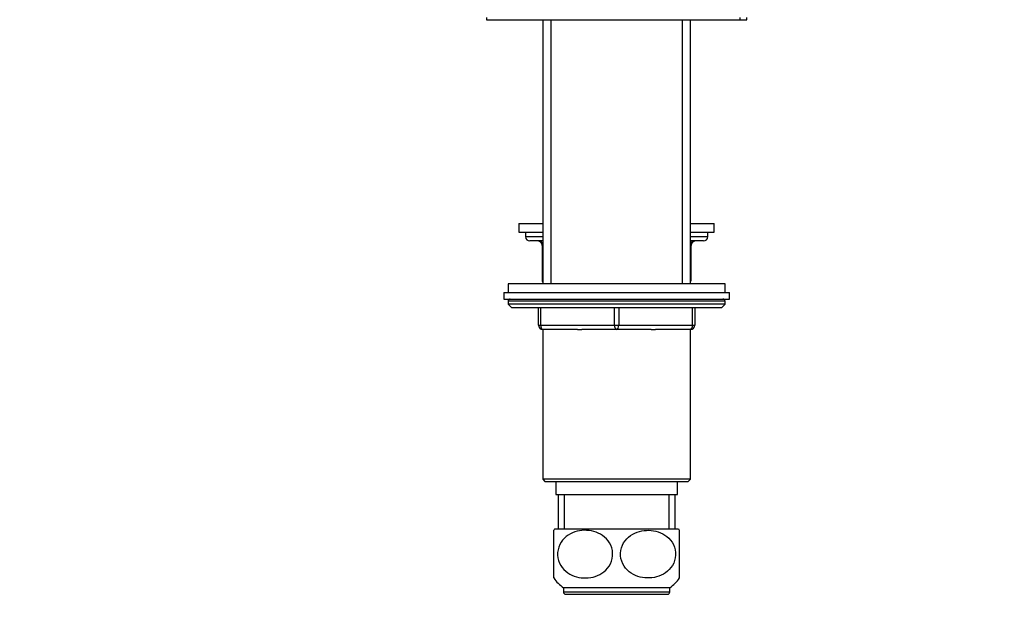
# Model space of a CAD drawing. Units: millimetres. Extents: x 0 to 1071, y 0 to 1359.
# Drawn here: x 752 to 979, y 630 to 768 of the extents above; entities that cross this region are included whole.
import ezdxf
from ezdxf import colors
from ezdxf.entities.mleader import LeaderData, LeaderLine
from ezdxf.math import Vec2, Vec3

# ---------------------------------------------------------------- set-up
doc = ezdxf.new("R2010")
doc.units = ezdxf.units.MM
doc.layers.add('DV3_Défaut', color=7, linetype='Continuous')
doc.layers.add('Défaut', color=7, linetype='Continuous')

# ---------------------------------------------------------------- blocks, each defined once
blk = doc.blocks.new('_DOT')
at = {"color": 0}
blk.add_line((0, 0), (-1, 0), dxfattribs=at)
at = {"color": 0, "const_width": 0.333}
blk.add_lwpolyline([(-0.1665, 0, 1), (0.1665, 0, 1)], format="xyb", close=True, dxfattribs=at)
blk = doc.blocks.new('SE2')
at = {"layer": 'DV3_Défaut', "color": 7, "linetype": 'Continuous'}
for p, q in [((859.5, 768.53), (859.5, 768.03)), ((859.5, 768.03), (861, 768.03)), ((861, 768.03), (918, 768.03)), ((872.5, 768.03), (872.5, 707.13)), ((874.35, 768.03), (874.35, 707.13)), ((904.64, 768.03), (904.64, 707.13)), ((906.5, 707.13), (906.5, 768.03)), ((918, 768.03), (918, 768.53)), ((918, 768.03), (919.5, 768.03)), ((919.5, 768.03), (919.5, 768.53)), ((867, 721.03), (872.5, 721.03)), ((867, 721.03), (867, 719.03)), ((906.5, 721.03), (912, 721.03)), ((912, 719.03), (912, 721.03)), ((867, 719.03), (872.5, 719.03)), ((868.5, 719.03), (868.5, 718.03)), ((868.5, 718.03), (872.5, 718.03)), ((872.5, 717.03), (869.5, 717.03)), ((906.5, 719.03), (912, 719.03)), ((906.5, 718.03), (910.5, 718.03)), ((909.5, 717.03), (906.5, 717.03)), ((910.5, 718.03), (910.5, 719.03)), ((872.46, 716.03), (872.33, 716.03)), ((872.33, 716.03), (872.33, 708.03)), ((872.5, 716.03), (872.46, 716.03)), ((872.46, 716.03), (872.46, 708.03)), ((906.53, 716.03), (906.5, 716.03)), ((906.53, 716.03), (906.66, 716.03)), ((906.53, 708.03), (906.53, 716.03)), ((906.66, 708.03), (906.66, 716.03)), ((872.33, 708.03), (872.46, 708.03)), ((872.46, 708.03), (872.5, 708.03)), ((906.5, 708.03), (906.53, 708.03)), ((906.53, 708.03), (906.66, 708.03)), ((914.5, 707.13), (864.5, 707.13)), ((864.5, 707.13), (864.5, 705.13)), ((914.5, 705.13), (914.5, 707.13)), ((863.5, 705.13), (915.5, 705.13)), ((863.5, 705.13), (863.5, 703.63)), ((863.5, 703.63), (915.5, 703.63)), ((915.5, 703.63), (915.5, 705.13)), ((914.5, 703.13), (864.5, 703.13)), ((864.5, 703.13), (864.5, 702.47)), ((914.5, 702.47), (864.5, 702.47)), ((864.5, 702.47), (865.34, 701.63)), ((913.65, 701.63), (865.34, 701.63)), ((871.5, 697.63), (871.5, 701.63)), ((872, 701.63), (872, 697.63)), ((889, 697.63), (889, 701.63)), ((890, 701.63), (890, 697.63)), ((907, 697.63), (907, 701.63)), ((907.5, 701.63), (907.5, 697.63)), ((913.65, 701.63), (914.5, 702.47)), ((914.5, 702.47), (914.5, 703.13)), ((871.5, 697.63), (872, 697.63)), ((872, 697.63), (889, 697.63)), ((872.49, 696.63), (872.5, 696.63)), ((872.49, 696.63), (872.49, 662.13)), ((880.49, 696.63), (872.5, 696.63)), ((880.49, 696.63), (881.5, 696.63)), ((889.5, 696.63), (881.5, 696.63)), ((889, 697.63), (890, 697.63)), ((897.49, 696.63), (889.5, 696.63)), ((890, 697.63), (907, 697.63)), ((897.49, 696.63), (898.5, 696.63)), ((906.5, 696.63), (898.5, 696.63)), ((906.5, 696.63), (906.51, 696.63)), ((906.51, 662.13), (906.51, 696.63)), ((907, 697.63), (907.5, 697.63)), ((906.51, 662.13), (872.49, 662.13)), ((872.49, 662.13), (872.99, 661.63)), ((872.99, 661.63), (906.01, 661.63)), ((875.5, 661.63), (875.5, 658.63)), ((903.5, 658.63), (903.5, 661.63)), ((906.01, 661.63), (906.51, 662.13)), ((875.5, 658.63), (903.5, 658.63)), ((876, 658.63), (876, 650.63)), ((877.44, 658.63), (877.44, 650.63)), ((901.55, 658.63), (901.55, 650.63)), ((903, 650.63), (903, 658.63)), ((875, 639.38), (875, 650.37)), ((903.8, 650.63), (875.19, 650.63)), ((904, 639.38), (904, 650.37)), ((901.75, 637.13), (877.25, 637.13)), ((877.25, 637.13), (877.25, 636.13)), ((901.75, 636.13), (877.25, 636.13)), ((877.75, 635.63), (901.25, 635.63)), ((901.75, 636.13), (901.75, 637.13))]:
    blk.add_line(p, q, dxfattribs=at)
for centre, radius, start, end in [((869.5, 718.03), 1, 180, 270), ((871.33, 716.03), 1, 0, 90), ((907.66, 716.03), 1, 90, 180), ((909.5, 718.03), 1, 270, 0), ((873.33, 708.03), 1, 180, 213.4682), ((905.66, 708.03), 1, 326.5318, 0), ((865, 703.13), 0.5, 90, 180), ((914, 703.13), 0.5, 0, 90), ((872.5, 697.63), 1, 180, 270), ((906.5, 697.63), 1, 270, 0), ((882.75, 644.87), 9.5, 142.7217, 144.7845), ((896.25, 644.87), 9.5, 35.222, 37.2783), ((882.75, 644.87), 9.5, 215.3301, 234.6235), ((896.25, 644.87), 9.5, 305.3765, 324.6676), ((877.75, 636.13), 0.5, 180, 270), ((901.25, 636.13), 0.5, 270, 0)]:
    blk.add_arc(centre, radius, start, end, dxfattribs=at)
for centre, major_axis, ratio, start_param, end_param in [((871.6, 716.03), (0, 1), 0.866025, 4.712389, 6.283185), ((907.39, 716.03), (0, -1), 0.866025, 3.141593, 4.712389), ((873.33, 708.03), (0, -1), 0.866025, 4.712389, 4.984363), ((905.66, 708.03), (0, 1), 0.866025, 4.440415, 4.712389), ((872.5, 697.63), (0, 1), 0.5, 1.570796, 3.141593), ((889.5, 697.63), (0, 1), 0.5, 1.570796, 3.141593), ((889.5, 697.63), (0, 1), 0.5, 3.141593, 4.712389), ((906.5, 697.63), (0, -1), 0.5, 0, 1.570796)]:
    blk.add_ellipse(centre, major_axis=major_axis, ratio=ratio, start_param=start_param, end_param=end_param, dxfattribs=at)
for points in [[(881.88, 639.39), (881.15, 639.42), (880.43, 639.56), (879.03, 640.06), (878.36, 640.42), (877.18, 641.43), (876.67, 642.07), (876, 643.57), (875.84, 644.43), (875.98, 646.12), (876.27, 646.94), (877.15, 648.29), (877.73, 648.84), (879.64, 650.09), (881.14, 650.42), (884.05, 650.29), (885.54, 649.82), (887.3, 648.32), (887.82, 647.68), (888.49, 646.17), (888.65, 645.31), (888.51, 643.62), (888.22, 642.81), (887.33, 641.44), (886.75, 640.89), (885.48, 640.06), (884.78, 639.77), (883.35, 639.42), (882.62, 639.35), (881.88, 639.39)], [(897.11, 639.39), (897.84, 639.42), (898.56, 639.56), (899.96, 640.06), (900.63, 640.42), (901.81, 641.43), (902.32, 642.07), (902.99, 643.57), (903.15, 644.43), (903.01, 646.12), (902.72, 646.94), (901.84, 648.29), (901.26, 648.84), (899.35, 650.09), (897.85, 650.42), (894.94, 650.29), (893.45, 649.82), (891.69, 648.32), (891.18, 647.68), (890.5, 646.17), (890.34, 645.31), (890.48, 643.62), (890.77, 642.81), (891.66, 641.44), (892.24, 640.89), (893.51, 640.06), (894.21, 639.77), (895.64, 639.42), (896.37, 639.35), (897.11, 639.39)]]:
    blk.add_open_spline(points, degree=3, knots=[0, 0, 0, 0, 0.0625, 0.0625, 0.125, 0.125, 0.1875, 0.1875, 0.25, 0.25, 0.3125, 0.3125, 0.375, 0.375, 0.5, 0.5, 0.625, 0.625, 0.6875, 0.6875, 0.75, 0.75, 0.8125, 0.8125, 0.875, 0.875, 0.9375, 0.9375, 1, 1, 1, 1], dxfattribs=at)

msp = doc.modelspace()

# ---------------------------------------------------------------- block references
at = {"layer": 'Défaut'}
msp.add_blockref('SE2', (0, 0), dxfattribs=at)

# ---------------------------------------------------------------- leaders
at = {"layer": 'Défaut', "color": 7, "linetype": 'Continuous'}
ml = msp.add_multileader_mtext('Standard', dxfattribs=at)
ml.set_content('{\\pxsm0.9;\\fSolid Edge ISO|b1||i0||c0|p34;\\W1.;20/09/2016\\P}', color=256)
ml.set_leader_properties()
ml.set_arrow_properties(name='DOT')
ml.build(insert=Vec2(0, 0))
ml.multileader.update_dxf_attribs({"leader_type": 0, "dogleg_length": 0, "arrow_head_size": 12})
ctx = ml.context
ctx.base_point, ctx.char_height, ctx.arrow_head_size, ctx.landing_gap_size = Vec3(891.32, 1352.23), 12, 12, 4.2
notes = []
notes.append((ctx, [(0, (0, 0, 0), (0, 0), (1, 0), 1, [])]))
ctx.mtext.insert = Vec3(893.32, 1358.35)
for ctx, leaders in notes:
    for number, flags, end, landing, length, lines in leaders:
        leader = LeaderData()
        leader.index, (leader.has_last_leader_line, leader.has_dogleg_vector, leader.attachment_direction) = number, flags
        leader.last_leader_point, leader.dogleg_vector, leader.dogleg_length = Vec3(end), Vec3(landing), length
        for number, points, colour, breaks in lines:
            line = LeaderLine()
            line.index, line.vertices, line.color, line.breaks = number, Vec3.list(points), colors.encode_raw_color(colour), breaks
            leader.lines.append(line)
        ctx.leaders.append(leader)

doc.saveas('drawing.dxf')
